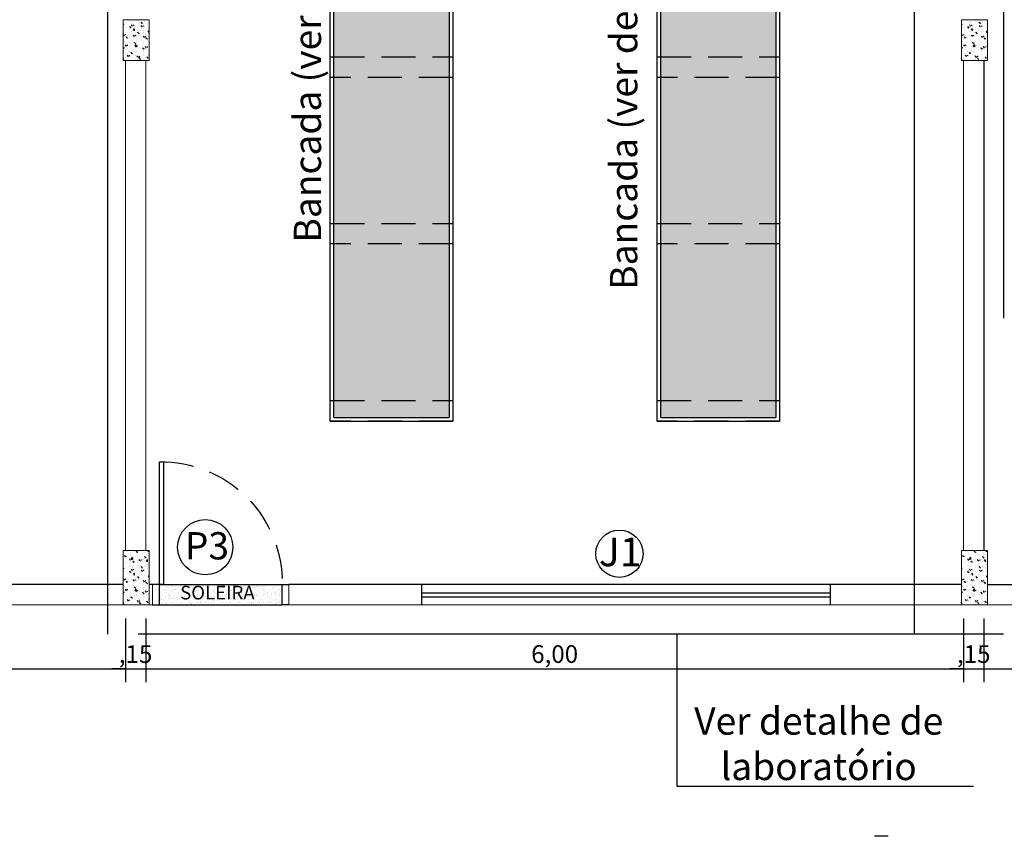
# Model space of a CAD drawing. Units: millimetres. Extents: x 40 to 2234, y 844 to 1227.
# Drawn here: x 91 to 99, y 1208 to 1214 of the extents above; entities that cross this region are included whole.
import ezdxf

# ---------------------------------------------------------------- set-up
doc = ezdxf.new("R2010")
doc.units = ezdxf.units.MM
doc.header["$MEASUREMENT"] = 0
for name, pattern in [('ACAD_ISO12W100', [21, 12, -3, 0, -3, 0, -3]), ('DASHDOT', [25.399999999999995, 12.7, -6.349999999999999, 0, -6.349999999999999]), ('HIDDEN', [0.375, 0.25, -0.125]), ('HIDDEN2', [4.7624999999999975, 3.174999999999998, -1.587499999999999])]:
    doc.linetypes.add(name, pattern=pattern)
for name, color, linetype in [('AR-ALV', 6, 'Continuous'), ('ARQ-SIMB-DET', 5, 'Continuous'), ('B.L ESQUAD', 7, 'Continuous'), ('ESQUADRIAS', 2, 'Continuous'), ('HACHURA FINA', 253, 'Continuous'), ('PISOS', 8, 'Continuous'), ('PROJECAO', 1, 'HIDDEN'), ('PROJEÇÃO 2', 1, 'HIDDEN2'), ('texto', 2, 'Continuous'), ('TEXTO 03', 2, 'Continuous')]:
    doc.layers.add(name, color=color, linetype=linetype)
doc.layers.add('ARQ-CTA', color=7, linetype='Continuous', true_color=0xf50000)
doc.layers.add('PAREDE', color=6, linetype='Continuous', lineweight=20)
doc.styles.add('ESC 1.100 H2', font='arial.ttf', dxfattribs={"height": 0.2})
doc.styles.add('ESC 1.50 H2', font='arial.ttf', dxfattribs={"height": 0.1})
doc.styles.add('SEDUC_cota', font='romans.shx', dxfattribs={"width": 1.3})
doc.dimstyles.new('model100', dxfattribs={"dimscale": 0.1, "dimtxt": 1.3, "dimasz": 1, "dimexe": 1, "dimexo": 1, "dimgap": 0.3, "dimtad": 1, "dimzin": 4, "dimtxsty": 'SEDUC_cota', "dimblk": 'ARCHTICK', "dimcen": 1, "dimdle": 1, "dimclrd": 256, "dimclre": 256, "dimclrt": 2, "dimadec": 0, "dimazin": 0, "dimtfac": 1, "dimtix": 1, "dimtofl": 0, "dimtmove": 0, "dimatfit": 3, "dimldrblk": 'OPEN30', "dimfxl": 1, "dimtolj": 1, "dimtzin": 0, "dimlwd": -1, "dimlwe": -1, "dimarcsym": 0})

# ---------------------------------------------------------------- blocks, each defined once
blk = doc.blocks.new('PORTAS')
at = {"layer": 'ESQUADRIAS'}
blk.add_lwpolyline([(-0.0499999999999545, 0.1499999999999773), (-0.0499999999999545, 1.049999999999954), (-0.0806550256362471, 1.049999999999954), (-0.0806550256362471, 0.1499999999999773)], close=True, dxfattribs=at)
for points in [[(-0.9999999999998864, 0), (-0.9499999999999316, 0), (-0.9499999999999316, 0.1499999999999773), (-0.9999999999998864, 0.1499999999999773)], [(0, 0), (-0.0499999999999545, 0), (-0.0499999999999545, 0.1499999999999773), (0, 0.1499999999999773)]]:
    blk.add_lwpolyline(points, dxfattribs=at)
at = {"layer": 'PROJECAO'}
blk.add_arc((-0.0653275128181576, 0.1653275128181804), 0.8848052566670128, 89.00741353293704, 180.9925864670629, dxfattribs=at)
blk = doc.blocks.new('janelaaltaprojeção')
blk.add_circle((-0.0495158594666918, 0.2861037124418042), 0.1733055081986776)
at = {"layer": 'PROJEÇÃO 2'}
for p, q in [((-1.500000000027966, -0.0899999971127272), (-1.499999999981355, 0.0600000004658341)), ((-1.499999999999772, -1.137e-13), (1.5, 1.137e-13)), ((1.499999999972033, -0.0899999980449593), (1.500000000018644, 0.05999999953360201)), ((-1.500000000009322, -0.0299999975787841), (1.499999999990905, -0.0299999975790115))]:
    blk.add_line(p, q, dxfattribs=at)
at = {"linetype": 'HIDDEN', "insert": (-0.2000879598335586, 0.4042364973366163), "char_height": 0.21, "width": 0.1707885444784845, "attachment_point": 1, "style": 'SEDUC_cota'}
blk.add_mtext('{\\fArial|b0|i0|c0|p34;\\W1;J1}', dxfattribs=at)
blk = doc.blocks.new('*D739')
at = {"layer": 'ARQ-CTA'}
for p, q in [((86.08352528204728, 1209.273369154195), (86.08352528204728, 1208.80594656665)), ((92.08352528189266, 1209.273369153747), (92.08352528189266, 1208.80594656665)), ((85.98352528204727, 1208.90594656665), (92.18352528189264, 1208.90594656665))]:
    blk.add_line(p, q, dxfattribs=at)
at = {"layer": 'Defpoints', "color": 0}
for p in [(86.08352528204728, 1209.373369154195), (92.08352528189266, 1209.373369153747), (92.08352528189266, 1208.90594656665)]:
    blk.add_point(p, dxfattribs=at)
at = {"layer": 'ARQ-CTA', "color": 2, "insert": (89.08352528196997, 1209.013327519031), "char_height": 0.13, "attachment_point": 5, "style": 'SEDUC_cota'}
blk.add_mtext('\\A1;6,00', dxfattribs=at)
blk = doc.blocks.new('_ARCHTICK')
blk = doc.blocks.new('_Open30')
at = {"color": 0, "linetype": 'ByBlock', "lineweight": -2}
for p, q in [((-1, 0.26794919), (0, 0)), ((0, 0), (-1, -0.26794919)), ((0, 0), (-1, 0))]:
    blk.add_line(p, q, dxfattribs=at)
blk = doc.blocks.new('*D740')
at = {"layer": 'ARQ-CTA'}
for p, q in [((92.08352528189266, 1209.273369153747), (92.08352528189266, 1208.80594656665)), ((92.23352528189228, 1209.273369153736), (92.23352528189228, 1208.80594656665)), ((92.08352528189266, 1208.90594656665), (91.98352528189267, 1208.90594656665)), ((92.23352528189228, 1208.90594656665), (92.33352528189228, 1208.90594656665))]:
    blk.add_line(p, q, dxfattribs=at)
at = {"layer": 'Defpoints', "color": 0}
for p in [(92.08352528189266, 1209.373369153747), (92.23352528189228, 1209.373369153736), (92.23352528189228, 1208.90594656665)]:
    blk.add_point(p, dxfattribs=at)
at = {"layer": 'ARQ-CTA', "color": 2, "insert": (92.1585252818925, 1209.013327519031), "char_height": 0.13, "attachment_point": 5, "style": 'SEDUC_cota'}
blk.add_mtext('\\A1;,15', dxfattribs=at)
blk = doc.blocks.new('*D741')
at = {"layer": 'ARQ-CTA'}
for p, q in [((92.23352528189228, 1209.273369153736), (92.23352528189228, 1208.80594656665)), ((98.23352528195551, 1209.273369152719), (98.23352528195551, 1208.80594656665)), ((92.13352528189232, 1208.90594656665), (98.3335252819555, 1208.90594656665))]:
    blk.add_line(p, q, dxfattribs=at)
at = {"layer": 'Defpoints', "color": 0}
for p in [(92.23352528189228, 1209.373369153736), (98.23352528195551, 1209.373369152719), (98.23352528195551, 1208.90594656665)]:
    blk.add_point(p, dxfattribs=at)
at = {"layer": 'ARQ-CTA', "color": 2, "insert": (95.2335252819239, 1209.013327519031), "char_height": 0.13, "attachment_point": 5, "style": 'SEDUC_cota'}
blk.add_mtext('\\A1;6,00', dxfattribs=at)
blk = doc.blocks.new('*D742')
at = {"layer": 'ARQ-CTA'}
for p, q in [((98.23352528195551, 1209.273369152719), (98.23352528195551, 1208.80594656665)), ((98.38352528186329, 1209.27336915273), (98.38352528186329, 1208.80594656665)), ((98.23352528195551, 1208.90594656665), (98.13352528195551, 1208.90594656665)), ((98.38352528186329, 1208.90594656665), (98.4835252818633, 1208.90594656665))]:
    blk.add_line(p, q, dxfattribs=at)
at = {"layer": 'Defpoints', "color": 0}
for p in [(98.23352528195551, 1209.373369152719), (98.38352528186329, 1209.37336915273), (98.38352528186329, 1208.90594656665)]:
    blk.add_point(p, dxfattribs=at)
at = {"layer": 'ARQ-CTA', "color": 2, "insert": (98.30852528190941, 1209.013327519031), "char_height": 0.13, "attachment_point": 5, "style": 'SEDUC_cota'}
blk.add_mtext('\\A1;,15', dxfattribs=at)
blk = doc.blocks.new('*D743')
at = {"layer": 'ARQ-CTA'}
for p, q in [((98.38352528186329, 1209.27336915273), (98.38352528186329, 1208.80594656665)), ((105.4835453321864, 1209.273375839815), (105.4835453321864, 1208.80594656665)), ((98.28352528186329, 1208.90594656665), (105.5835453321864, 1208.90594656665))]:
    blk.add_line(p, q, dxfattribs=at)
at = {"layer": 'Defpoints', "color": 0}
for p in [(98.38352528186329, 1209.37336915273), (105.4835453321864, 1209.373375839815), (105.4835453321864, 1208.90594656665)]:
    blk.add_point(p, dxfattribs=at)
at = {"layer": 'ARQ-CTA', "color": 2, "insert": (101.9335353070248, 1209.013327519031), "char_height": 0.13, "attachment_point": 5, "style": 'SEDUC_cota'}
blk.add_mtext('\\A1;7,10', dxfattribs=at)
blk = doc.blocks.new('A$C3758343B')
at = {"layer": 'HACHURA FINA'}
h = blk.add_hatch(dxfattribs=at)
h.set_pattern_fill('AR-CONC', color=252, scale=0.0004, style=0)
h.set_pattern_definition([(50, (18.42499999999998, 17.64501704999998), (0.0728738675984016, -0.0063756342155612), [0.00762, -0.08382]), (355, (18.42499999999998, 17.64501704999998), (-0.0140971303902668, 0.07642265715287201), [0.006096, -0.06705599999999999]), (100.451, (18.43107279999998, 17.64448574999998), (0.0587770006663837, 0.0700466751281168), [0.006476000000000001, -0.07123600000000001]), (46.1842, (18.42499999999998, 17.66533704999998), (0.108431616356852, -0.0168169311730909), [0.01143, -0.12573]), (96.6356, (18.43403595999998, 17.66393564999997), (0.0949616937864949, 0.0989702223560197), [0.009714, -0.106854]), (351.1840000000001, (18.42499999999998, 17.66533704999998), (0.0949618423255736, 0.0989700471442391), [0.009144, -0.100584]), (21, (18.43515999999998, 17.66025704999998), (0.0606459519341533, -0.040906207406705), [0.00762, -0.08382]), (326, (18.43515999999998, 17.66025704999998), (0.0247208113390588, 0.0736751864489277), [0.006096, -0.06705599999999999]), (71.45140000000002, (18.44021379999998, 17.65684820999998), (0.0853665963080498, 0.032769143086423), [0.006476000000000001, -0.07123600000000001]), (37.50000000000001, (18.42499999999998, 17.64501704999998), (0.0012354413002367, 0.0338220155492613), [0, -0.0662432, 0, -0.06807200000000001, 0, -0.06731000000000001]), (7.499999999999999, (18.42499999999998, 17.64501704999998), (0.0267278650041223, 0.0400722299272478), [0, -0.0388112, 0, -0.0647192, 0, -0.025654]), (327.5, (18.40234319999998, 17.64501704999998), (0.0542362380667486, -0.0022914975970694), [0, -0.0254, 0, -0.079248, 0, -0.105156]), (317.5, (18.39218319999998, 17.64501704999998), (0.0592516725544072, 0.0101705964133332), [0, -0.03302, 0, -0.0526288, 0, -0.07467599999999999])])
h.paths.add_polyline_path([(18.42499999999998, 17.64501704999998), (18.61499999999998, 17.64501704999998), (18.61499999999998, 17.94501704999993), (18.42499999999998, 17.94501704999993)])
h = blk.add_hatch(dxfattribs=at)
h.set_pattern_fill('AR-CONC', color=252, scale=0.0004, style=0)
h.set_pattern_definition([(50, (24.57499999999999, 17.64501593999989), (0.0728738675984016, -0.0063756342155612), [0.00762, -0.08382]), (355, (24.57499999999999, 17.64501593999989), (-0.0140971303902668, 0.07642265715287201), [0.006096, -0.06705599999999999]), (100.451, (24.58107279999999, 17.64448463999989), (0.0587770006663837, 0.0700466751281168), [0.006476000000000001, -0.07123600000000001]), (46.1842, (24.57499999999999, 17.66533593999989), (0.108431616356852, -0.0168169311730909), [0.01143, -0.12573]), (96.6356, (24.58403595999999, 17.66393453999989), (0.0949616937864949, 0.0989702223560197), [0.009714, -0.106854]), (351.1840000000001, (24.57499999999999, 17.66533593999989), (0.0949618423255736, 0.0989700471442391), [0.009144, -0.100584]), (21, (24.58515999999999, 17.66025593999989), (0.0606459519341533, -0.040906207406705), [0.00762, -0.08382]), (326, (24.58515999999999, 17.66025593999989), (0.0247208113390588, 0.0736751864489277), [0.006096, -0.06705599999999999]), (71.45140000000002, (24.59021379999999, 17.65684709999989), (0.0853665963080498, 0.032769143086423), [0.006476000000000001, -0.07123600000000001]), (37.50000000000001, (24.57499999999999, 17.64501593999989), (0.0012354413002367, 0.0338220155492613), [0, -0.0662432, 0, -0.06807200000000001, 0, -0.06731000000000001]), (7.499999999999999, (24.57499999999999, 17.64501593999989), (0.0267278650041223, 0.0400722299272478), [0, -0.0388112, 0, -0.0647192, 0, -0.025654]), (327.5, (24.55234319999999, 17.64501593999989), (0.0542362380667486, -0.0022914975970694), [0, -0.0254, 0, -0.079248, 0, -0.105156]), (317.5, (24.54218319999999, 17.64501593999989), (0.0592516725544072, 0.0101705964133332), [0, -0.03302, 0, -0.0526288, 0, -0.07467599999999999])])
h.paths.add_polyline_path([(24.57499999999999, 17.64501593999989), (24.76499999999999, 17.64501593999989), (24.76499999999999, 17.94501593999996), (24.57499999999999, 17.94501593999996)])
h = blk.add_hatch(dxfattribs=at)
h.set_pattern_fill('AR-CONC', color=252, scale=0.0004, style=0)
h.set_pattern_definition([(50, (18.42499999999998, 13.65000080999994), (0.0728738675984016, -0.0063756342155612), [0.00762, -0.08382]), (355, (18.42499999999998, 13.65000080999994), (-0.0140971303902668, 0.07642265715287201), [0.006096, -0.06705599999999999]), (100.451, (18.43107279999998, 13.64946950999994), (0.0587770006663837, 0.0700466751281168), [0.006476000000000001, -0.07123600000000001]), (46.1842, (18.42499999999998, 13.67032080999994), (0.108431616356852, -0.0168169311730909), [0.01143, -0.12573]), (96.6356, (18.43403595999998, 13.66891940999994), (0.0949616937864949, 0.0989702223560197), [0.009714, -0.106854]), (351.1840000000001, (18.42499999999998, 13.67032080999994), (0.0949618423255736, 0.0989700471442391), [0.009144, -0.100584]), (21, (18.43515999999998, 13.66524080999994), (0.0606459519341533, -0.040906207406705), [0.00762, -0.08382]), (326, (18.43515999999998, 13.66524080999994), (0.0247208113390588, 0.0736751864489277), [0.006096, -0.06705599999999999]), (71.45140000000002, (18.44021379999998, 13.66183196999994), (0.0853665963080498, 0.032769143086423), [0.006476000000000001, -0.07123600000000001]), (37.50000000000001, (18.42499999999998, 13.65000080999994), (0.0012354413002367, 0.0338220155492613), [0, -0.0662432, 0, -0.06807200000000001, 0, -0.06731000000000001]), (7.499999999999999, (18.42499999999998, 13.65000080999994), (0.0267278650041223, 0.0400722299272478), [0, -0.0388112, 0, -0.0647192, 0, -0.025654]), (327.5, (18.40234319999998, 13.65000080999994), (0.0542362380667486, -0.0022914975970694), [0, -0.0254, 0, -0.079248, 0, -0.105156]), (317.5, (18.39218319999998, 13.65000080999994), (0.0592516725544072, 0.0101705964133332), [0, -0.03302, 0, -0.0526288, 0, -0.07467599999999999])])
h.paths.add_polyline_path([(18.42499999999998, 13.65000080999994), (18.61499999999998, 13.65000080999994), (18.61499999999998, 14.05000080999991), (18.42499999999998, 14.05000080999991)])
h = blk.add_hatch(dxfattribs=at)
h.set_pattern_fill('AR-CONC', color=252, scale=0.0004, style=0)
h.set_pattern_definition([(50, (24.57499999999999, 13.64999969999997), (0.0728738675984016, -0.0063756342155612), [0.00762, -0.08382]), (355, (24.57499999999999, 13.64999969999997), (-0.0140971303902668, 0.07642265715287201), [0.006096, -0.06705599999999999]), (100.451, (24.58107279999999, 13.64946839999996), (0.0587770006663837, 0.0700466751281168), [0.006476000000000001, -0.07123600000000001]), (46.1842, (24.57499999999999, 13.67031969999996), (0.108431616356852, -0.0168169311730909), [0.01143, -0.12573]), (96.6356, (24.58403595999999, 13.66891829999996), (0.0949616937864949, 0.0989702223560197), [0.009714, -0.106854]), (351.1840000000001, (24.57499999999999, 13.67031969999996), (0.0949618423255736, 0.0989700471442391), [0.009144, -0.100584]), (21, (24.58515999999999, 13.66523969999996), (0.0606459519341533, -0.040906207406705), [0.00762, -0.08382]), (326, (24.58515999999999, 13.66523969999996), (0.0247208113390588, 0.0736751864489277), [0.006096, -0.06705599999999999]), (71.45140000000002, (24.59021379999999, 13.66183085999997), (0.0853665963080498, 0.032769143086423), [0.006476000000000001, -0.07123600000000001]), (37.50000000000001, (24.57499999999999, 13.64999969999997), (0.0012354413002367, 0.0338220155492613), [0, -0.0662432, 0, -0.06807200000000001, 0, -0.06731000000000001]), (7.499999999999999, (24.57499999999999, 13.64999969999997), (0.0267278650041223, 0.0400722299272478), [0, -0.0388112, 0, -0.0647192, 0, -0.025654]), (327.5, (24.55234319999999, 13.64999969999997), (0.0542362380667486, -0.0022914975970694), [0, -0.0254, 0, -0.079248, 0, -0.105156]), (317.5, (24.54218319999999, 13.64999969999997), (0.0592516725544072, 0.0101705964133332), [0, -0.03302, 0, -0.0526288, 0, -0.07467599999999999])])
h.paths.add_polyline_path([(24.57499999999999, 13.64999969999997), (24.76499999999999, 13.64999969999997), (24.76499999999999, 14.04999969999994), (24.57499999999999, 14.04999969999994)])
at = {"layer": 'PAREDE'}
for points in [[(18.42499999999998, 17.64501704999998), (18.61499999999998, 17.64501704999998), (18.61499999999998, 17.94501704999993), (18.42499999999998, 17.94501704999993), (18.42499999999998, 17.64501704999998)], [(24.57499999999999, 17.64501593999989), (24.76499999999999, 17.64501593999989), (24.76499999999999, 17.94501593999996), (24.57499999999999, 17.94501593999996), (24.57499999999999, 17.64501593999989)], [(18.42499999999998, 13.65000080999994), (18.61499999999998, 13.65000080999994), (18.61499999999998, 14.05000080999991), (18.42499999999998, 14.05000080999991), (18.42499999999998, 13.65000080999994)], [(24.57499999999999, 13.64999969999997), (24.76499999999999, 13.64999969999997), (24.76499999999999, 14.04999969999994), (24.57499999999999, 14.04999969999994), (24.57499999999999, 13.64999969999997)]]:
    blk.add_lwpolyline(points, dxfattribs=at)

msp = doc.modelspace()

# ---------------------------------------------------------------- hatches: boundary and pattern name
at = {"linetype": 'ByBlock'}
h = msp.add_hatch(dxfattribs=at)
h.set_pattern_fill('AR-SAND', color=250, scale=0.002)
h.set_pattern_definition([(322.5, (93.61437396703128, 1215.893351650994), (-0.0032000625919681, -0.0978826474658685), [0, -0.07721599999999999, 0, -0.08636, 0, -0.08255]), (352.5, (93.61437396703128, 1215.893351650994), (0.0899046566276005, -0.1433650201136709), [0, -0.041656, 0, -0.069596, 0, -0.02667]), (32.50000000000002, (93.55188996703123, 1215.893351650994), (0.1581984740482916, -0.0002874369357092), [0, -0.0254, 0, -0.09144, 0, -0.11938]), (42.5, (93.55188996703123, 1215.893351650994), (0.1527112904944594, -0.0445858646514433), [0, -0.0127, 0, -0.059944, 0, -0.06858])])
h.paths.add_polyline_path([(94.46037396703079, 1215.893351650994), (93.61437396703036, 1215.893351650994), (93.61437396703036, 1210.750351650994), (94.46037396703085, 1210.750351650994)])
h = msp.add_hatch(dxfattribs=at)
h.set_pattern_fill('AR-SAND', color=250, scale=0.002)
h.set_pattern_definition([(322.5, (96.0115676735802, 1215.893351650994), (-0.0032000625919681, -0.0978826474658685), [0, -0.07721599999999999, 0, -0.08636, 0, -0.08255]), (352.5, (96.0115676735802, 1215.893351650994), (0.0899046566276005, -0.1433650201136709), [0, -0.041656, 0, -0.069596, 0, -0.02667]), (32.50000000000002, (95.94908367358015, 1215.893351650994), (0.1581984740482916, -0.0002874369357092), [0, -0.0254, 0, -0.09144, 0, -0.11938]), (42.5, (95.94908367358015, 1215.893351650994), (0.1527112904944594, -0.0445858646514433), [0, -0.0127, 0, -0.059944, 0, -0.06858])])
h.paths.add_polyline_path([(96.85756767357974, 1215.893351650994), (96.01156767357928, 1215.893351650994), (96.01156767357931, 1210.750351650994), (96.85756767357977, 1210.750351650994)])
at = {"layer": 'HACHURA FINA'}
h = msp.add_hatch(dxfattribs=at)
h.set_pattern_fill('AR-SAND', color=252, scale=0.0009, style=0)
h.set_pattern_definition([(37.50000000000001, (-1284.331025576379, 1378.208375451193), (-0.0014400281663856, 0.0440471913596408), [0, -0.0347472, 0, -0.038862, 0, -0.0371475]), (7.499999999999999, (-1284.331025576379, 1378.208375451193), (0.0404570954824202, 0.0645142590511519), [0, -0.0187452, 0, -0.0313182, 0, -0.0120015]), (327.5, (-1284.359143376379, 1378.208375451193), (0.0711893133217312, 0.0001293466210691), [0, -0.01143, 0, -0.041148, 0, -0.053721]), (317.5, (-1284.359143376379, 1378.208375451193), (0.0687200807225068, 0.0200636390931495), [0, -0.005715, 0, -0.0269748, 0, -0.030861])])
h.paths.add_polyline_path([(93.23352586026087, 1209.523335732576), (92.33352586026079, 1209.523335732576), (92.33352586026079, 1209.373335732576), (93.23352586026043, 1209.373335732576)])

# ---------------------------------------------------------------- linework, layer by layer
for p, q in [((93.58737396703032, 1210.723351650994, -1.90269563e-08), (93.58737396703032, 1215.920351650995, -1.90269563e-08)), ((94.48737396703179, 1215.920351650995, -1.90269563e-08), (94.48737396703179, 1210.723351650994, -1.90269563e-08)), ((95.98456767357924, 1210.723351650994, -1.90269563e-08), (95.98456767357924, 1215.920351650995, -1.90269563e-08)), ((96.8845676735807, 1215.920351650995, -1.90269563e-08), (96.8845676735807, 1210.723351650994, -1.90269563e-08)), ((93.61437396703036, 1210.750351650994, -1.90269563e-08), (93.61437396703036, 1215.893351650994, -1.90269563e-08)), ((94.46037396703079, 1215.893351650994, -1.90269563e-08), (94.46037396703079, 1210.750351650994, -1.90269563e-08)), ((96.01156767357928, 1210.750351650994, -1.90269563e-08), (96.01156767357928, 1215.893351650994, -1.90269563e-08)), ((96.85756767357977, 1215.893351650994, -1.90269563e-08), (96.85756767357977, 1210.750351650994, -1.90269563e-08)), ((93.58737396703032, 1210.723351650994, -1.90269563e-08), (94.48737396703179, 1210.723351650994, -1.90269563e-08)), ((93.61437396703036, 1210.750351650994, -1.90269563e-08), (94.46037396703079, 1210.750351650994, -1.90269563e-08)), ((95.98456767357924, 1210.723351650994, -1.90269563e-08), (96.8845676735807, 1210.723351650994, -1.90269563e-08)), ((96.01156767357928, 1210.750351650994, -1.90269563e-08), (96.85756767357977, 1210.750351650994, -1.90269563e-08))]:
    msp.add_line(p, q)
at = {"color": 140, "linetype": 'DASHDOT', "ltscale": 0.5, "elevation": -1.90269563e-08}
for points in [[(91.95382804646557, 1217.829077650616), (98.52785359098542, 1217.829077650616), (98.52785359098542, 1209.159403653214), (91.95382804646557, 1209.159403653214)], [(97.87391456671754, 1217.829077650616), (105.9597978613844, 1217.829077650616), (105.9597978613844, 1209.159403653214), (97.87391456671754, 1209.159403653214)]]:
    msp.add_lwpolyline(points, close=True, dxfattribs=at)
msp.add_lwpolyline([(96.13111307951179, 1209.159403653214), (96.13111307951179, 1208.044105700837), (98.30626579320848, 1208.044105700837)], dxfattribs=at)
at = {"layer": 'AR-ALV'}
for p, q in [((98.38352528185192, 1213.368384278749, -1.90269563e-08), (98.38352528185192, 1209.773368038749, -1.90269563e-08)), ((92.06852528188415, 1209.523369152156, -1.90269563e-08), (87.13352528202974, 1209.523369152153, -1.90269563e-08)), ((92.28352528187656, 1209.523369152156, -1.90269563e-08), (92.25852528188373, 1209.523369152156, -1.90269563e-08)), ((98.2185252818838, 1209.523369152156, -1.90269563e-08), (93.28352528187521, 1209.523369152156, -1.90269563e-08)), ((98.40852528188385, 1209.523369152156, -1.90269563e-08), (104.4335252818493, 1209.523369152156, -1.90269563e-08))]:
    msp.add_line(p, q, dxfattribs=at)
at = {"layer": 'ARQ-SIMB-DET', "linetype": 'ACAD_ISO12W100', "ltscale": 5}
msp.add_line((172.6815349976471, 1207.675978159852, -1.90269563e-08), (68.87143489679943, 1207.675978159851, -1.90269563e-08), dxfattribs=at)
at = {"layer": 'B.L ESQUAD'}
msp.add_circle((92.66971530493014, 1209.797232720972, -1.90269563e-08), 0.202702191947536, dxfattribs=at)
at = {"layer": 'PAREDE', "linetype": 'Continuous'}
for p, q in [((92.08352528190404, 1213.368385388749, -1.90269563e-08), (92.08352528190404, 1209.773369148749, -1.90269563e-08)), ((92.23352528190365, 1213.368385388749, -1.90269563e-08), (92.23352528190365, 1209.773369148749, -1.90269563e-08)), ((98.23352528194414, 1213.368384278749, -1.90269563e-08), (98.23352528194414, 1209.773368038749, -1.90269563e-08))]:
    msp.add_line(p, q, dxfattribs=at)
at = {"layer": 'PAREDE', "linetype": 'Continuous', "elevation": -1.90269563e-08, "flags": 128}
for points in [[(87.13352528202974, 1209.523369152153), (87.13352528202974, 1209.373369154116), (92.28352528187656, 1209.373369153732), (92.28352528187656, 1209.523369152156)], [(104.4335252818493, 1209.523369152156), (104.4335252818493, 1209.373369153193), (93.28352528187521, 1209.373369152341), (93.28352528187521, 1209.523369152156)]]:
    msp.add_lwpolyline(points, dxfattribs=at)
at = {"layer": 'PISOS', "elevation": -1.90269563e-08}
for points in [[(92.33352528187673, 1209.523369152156), (93.23352528187641, 1209.523369152156)], [(92.33352528187673, 1209.373369152156), (93.23352528187641, 1209.373369152156)]]:
    msp.add_lwpolyline(points, dxfattribs=at)
at = {"layer": 'PROJECAO', "elevation": -1.90269563e-08}
for points in [[(94.48737396682031, 1213.245351651182), (93.58737396691437, 1213.245351651182), (93.58737396691437, 1213.395351651554), (94.48737396682031, 1213.395351651554)], [(96.88456767336788, 1213.245351651182), (95.984567673461, 1213.245351651182), (95.984567673461, 1213.395351651554), (96.88456767336788, 1213.395351651554)], [(94.48737396693672, 1212.022601651458), (93.58737396702986, 1212.022601651458), (93.58737396702986, 1212.17260165183), (94.48737396693672, 1212.17260165183)], [(96.88456767348431, 1212.022601651458), (95.98456767357834, 1212.022601651458), (95.98456767357834, 1212.17260165183), (96.88456767348431, 1212.17260165183)], [(94.48737396693672, 1210.723351651301), (93.58737396702986, 1210.723351651301), (93.58737396702986, 1210.873351651674), (94.48737396693672, 1210.873351651674)], [(96.88456767348431, 1210.723351651301), (95.98456767357834, 1210.723351651301), (95.98456767357834, 1210.873351651674), (96.88456767348431, 1210.873351651674)]]:
    msp.add_lwpolyline(points, close=True, dxfattribs=at)

# ---------------------------------------------------------------- block references
at = {"layer": 'B.L ESQUAD', "xscale": -1}
msp.add_blockref('PORTAS', (92.28352528187656, 1209.373369152156, -1.90269563e-08), dxfattribs=at)
at = {"layer": 'B.L ESQUAD'}
msp.add_blockref('janelaaltaprojeção', (95.75852528186785, 1209.46336915169, -1.90269563e-08), dxfattribs=at)
at = {"layer": 'PISOS'}
msp.add_blockref('A$C3758343B', (73.64352528188397, 1195.723368338749, -1.90269563e-08), dxfattribs=at)

# ---------------------------------------------------------------- texts
at = {"layer": 'B.L ESQUAD', "insert": (92.52021371923706, 1209.907863656476, -1.90269563e-08), "char_height": 0.2, "width": 0.339667568588113, "attachment_point": 1, "style": 'SEDUC_cota'}
msp.add_mtext('{\\fArial|b0|i0|c0|p34;\\W1;P3}', dxfattribs=at)
at = {"layer": 'texto', "color": 2, "char_height": 0.2, "attachment_point": 2, "rotation": 90, "style": 'ESC 1.100 H2'}
for insert in [(93.31957264852119, 1213.428614731161, -1.90269563e-08), (95.64029839721366, 1213.08216781622, -1.90269563e-08)]:
    msp.add_mtext_dynamic_manual_height_columns('Bancada (ver detalhe)', width=2.900105107109396, gutter_width=0.05, heights=[0], dxfattribs=dict(at, insert=insert))
at = {"layer": 'texto', "color": 2, "insert": (97.17134618482514, 1208.621950688118, -1.90269563e-08), "char_height": 0.2, "attachment_point": 2, "style": 'ESC 1.100 H2'}
msp.add_mtext_dynamic_manual_height_columns('\\pt1.8;Ver detalhe de laboratório', width=2.315261286730077, gutter_width=0.05, heights=[0], dxfattribs=at)
at = {"layer": 'TEXTO 03', "insert": (92.4856799308243, 1209.514262954544, -1.90269563e-08), "char_height": 0.1, "width": 0.2768477925692423, "attachment_point": 1, "style": 'ESC 1.50 H2'}
msp.add_mtext('SOLEIRA', dxfattribs=at)

# ---------------------------------------------------------------- dimensions: what is measured, and where the dimension line sits
at = {"layer": 'ARQ-CTA'}
for base, p1, p2, picture, middle in [((92.08352528189266, 1208.90594656665, -1.90269563e-08), (86.08352528204728, 1209.373369154195, -1.90269563e-08), (92.08352528189266, 1209.373369153747, -1.90269563e-08), '*D739', (89.08352528196997, 1209.013327519031, -1.90269563e-08)), ((92.23352528189228, 1208.90594656665, -1.90269563e-08), (92.08352528189266, 1209.373369153747, -1.90269563e-08), (92.23352528189228, 1209.373369153736, -1.90269563e-08), '*D740', (92.1585252818925, 1209.013327519031, -1.90269563e-08)), ((98.23352528195551, 1208.90594656665, -1.90269563e-08), (92.23352528189228, 1209.373369153736, -1.90269563e-08), (98.23352528195551, 1209.373369152719, -1.90269563e-08), '*D741', (95.2335252819239, 1209.013327519031, -1.90269563e-08)), ((98.38352528186329, 1208.90594656665, -1.90269563e-08), (98.23352528195551, 1209.373369152719, -1.90269563e-08), (98.38352528186329, 1209.37336915273, -1.90269563e-08), '*D742', (98.30852528190941, 1209.013327519031, -1.90269563e-08)), ((105.4835453321864, 1208.90594656665, -1.90269563e-08), (98.38352528186329, 1209.37336915273, -1.90269563e-08), (105.4835453321864, 1209.373375839815, -1.90269563e-08), '*D743', (101.9335353070248, 1209.013327519031, -1.90269563e-08))]:
    dim = msp.add_linear_dim(base=base, p1=p1, p2=p2, dimstyle='model100', override={"dimtmove": 1}, dxfattribs=at)
    dim.commit()
    dim.dimension.update_dxf_attribs({"geometry": picture, "text_midpoint": middle})

doc.saveas('drawing.dxf')
